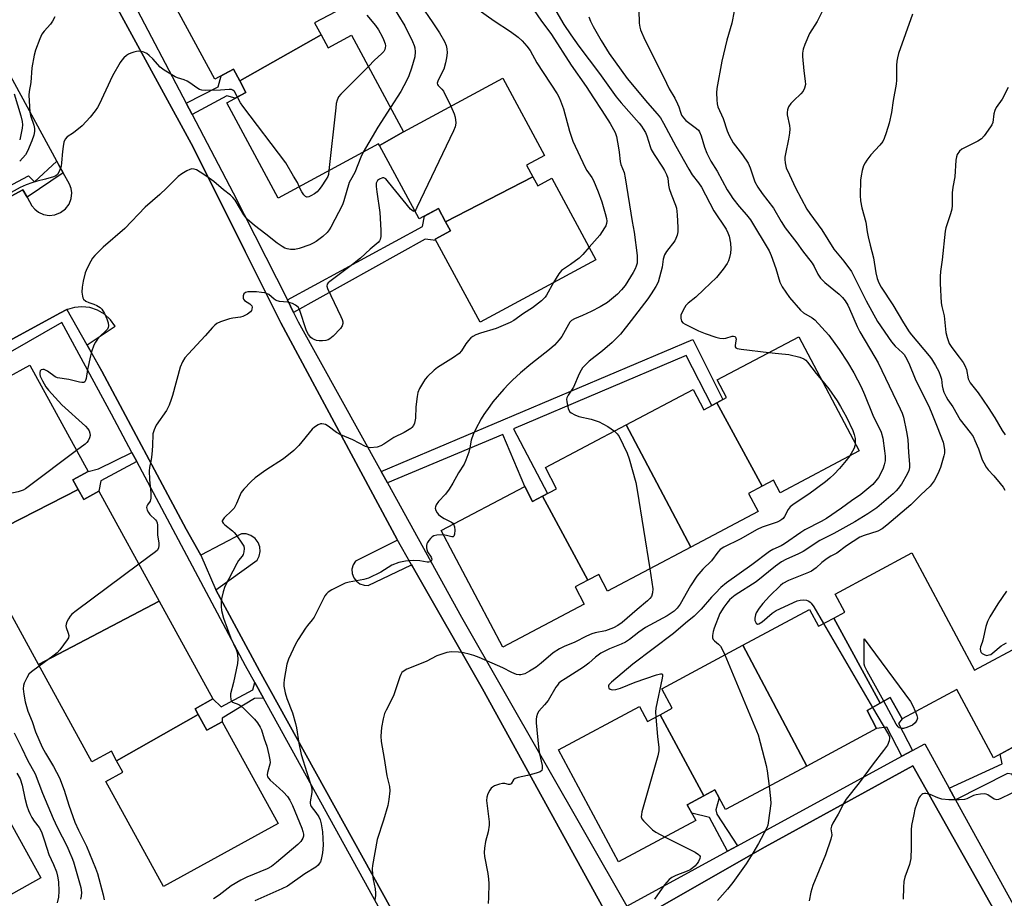
# Model space of a CAD drawing. Units: inches. Extents: x 1237769 to 1243769, y 549453 to 553454.
# Drawn here: x 1238585 to 1238918, y 550901 to 551199 of the extents above; entities that cross this region are included whole.
import ezdxf

# ---------------------------------------------------------------- set-up
doc = ezdxf.new("R2010")
doc.units = ezdxf.units.IN
doc.header["$MEASUREMENT"] = 0
for name, color, linetype in [('BLDG-Footprint', 5, 'Continuous'), ('TRANS-Non Street Sidewalk', 7, 'Continuous'), ('TRANS-Parking Lot', 4, 'Continuous'), ('TRANS-Street Sidewalk', 7, 'Continuous'), ('Undefined', 1, 'Continuous')]:
    doc.layers.add(name, color=color, linetype=linetype)

msp = doc.modelspace()

# ---------------------------------------------------------------- linework, layer by layer
at = {"layer": 'BLDG-Footprint'}
for points, elevation in [([(1238687.14, 551193.56), (1238659.6, 551177.99), (1238657.47, 551181.93), (1238651.21, 551178.55), (1238632.03, 551214.02), (1238672.33, 551237.8), (1238691.99, 551201.45), (1238684.93, 551197.63)], 499.41), ([(1238715.1, 551160.8), (1238706.9, 551156.11), (1238706.58, 551156.7), (1238672.63, 551138.33), (1238655.21, 551170.54), (1238661.72, 551174.07), (1238659.6, 551177.99), (1238687.14, 551193.56), (1238689.5, 551189.19), (1238697.43, 551193.48)], 498.3), ([(1238758.89, 551145.55), (1238729.3, 551130.24), (1238726.86, 551134.76), (1238720.35, 551131.24), (1238706.9, 551156.11), (1238715.1, 551160.8), (1238748.67, 551178.95), (1238762.81, 551152.79), (1238756.75, 551149.51)], 494.46), ([(1238729.3, 551130.24), (1238758.89, 551145.55), (1238760.55, 551142.48), (1238765.29, 551145.04), (1238780.21, 551117.46), (1238740.98, 551096.24), (1238725.76, 551124.37), (1238730.95, 551127.18)], 493.77), ([(1238836.5, 551040.73), (1238821.16, 551069), (1238824.44, 551070.73), (1238821.24, 551076.8), (1238848.86, 551091.38), (1238869.29, 551052.67), (1238842.53, 551038.55), (1238840.32, 551042.74)], 486.45), ([(1238604.92, 551039.63), (1238575.94, 551024.86), (1238574.47, 551027.55), (1238569.07, 551024.59), (1238549.51, 551060.29), (1238588.55, 551081.68), (1238608.26, 551045.69), (1238603.14, 551042.88)], 496.44), ([(1238821.16, 551069), (1238836.5, 551040.73), (1238831.9, 551038.3), (1238835.16, 551032.13), (1238812.36, 551020.09), (1238790.45, 551061.52), (1238813.12, 551073.48), (1238816.72, 551066.66)], 487.1), ([(1238812.36, 551020.09), (1238784.16, 551005.21), (1238781.16, 551010.89), (1238777.47, 551008.94), (1238762.16, 551037.39), (1238766.9, 551039.89), (1238763.1, 551047.08), (1238790.45, 551061.52)], 488.77), ([(1238632.36, 551001.81), (1238591.48, 550980.31), (1238571.04, 551017.62), (1238577.87, 551021.35), (1238575.94, 551024.86), (1238604.92, 551039.63), (1238606.8, 551036.2), (1238611.96, 551039.03)], 495.88), ([(1238762.16, 551037.39), (1238777.47, 551008.94), (1238773.12, 551006.64), (1238776.23, 551000.74), (1238748.7, 550986.21), (1238727.86, 551025.7), (1238756.09, 551040.6), (1238758.74, 551035.59)], 489.62), ([(1238876.38, 550967.21), (1238860.71, 550996.09), (1238864.43, 550998.09), (1238861.15, 551004.22), (1238887.11, 551018.13), (1238908.4, 550978.41), (1238943.79, 550997.38), (1238958.5, 550969.93), (1238951.3, 550966.08), (1238954.89, 550959.37), (1238960.45, 550962.35), (1238975.26, 550934.72), (1238937.2, 550914.09), (1238921, 550943.24), (1238925.96, 550945.89), (1238922.27, 550952.78), (1238914.8, 550948.77), (1238902.42, 550971.86), (1238883.88, 550961.93), (1238879.79, 550969.13)], 478.94), ([(1238645.53, 550963.45), (1238617.92, 550947.78), (1238616.16, 550951), (1238609.53, 550947.36), (1238591.48, 550980.31), (1238632.36, 551001.81), (1238650.51, 550968.69), (1238644.47, 550965.38)], 493.5), ([(1238860.71, 550996.09), (1238876.38, 550967.21), (1238871.98, 550964.74), (1238875.24, 550958.65), (1238851.55, 550945.95), (1238829.91, 550986.88), (1238852.54, 550999.01), (1238855.58, 550993.34)], 480.91), ([(1238851.55, 550945.95), (1238824.05, 550931.21), (1238820.47, 550937.89), (1238816.78, 550935.91), (1238802, 550963.37), (1238806.02, 550965.52), (1238802.46, 550972.16), (1238829.91, 550986.88)], 483.14), ([(1238802, 550963.37), (1238816.78, 550935.91), (1238811.11, 550932.87), (1238813.98, 550927.51), (1238787.89, 550913.52), (1238767.57, 550951.43), (1238794.92, 550966.09), (1238797.64, 550961.03)], 484.63), ([(1238617.92, 550947.78), (1238645.53, 550963.45), (1238648.46, 550958.12), (1238653.7, 550960.99), (1238672.61, 550926.46), (1238633.78, 550905.18), (1238614.3, 550940.76), (1238620.04, 550943.91)], 493.22), ([(1238540.73, 550920.53), (1238569.2, 550935.81), (1238571.3, 550932.07), (1238577.12, 550935.32), (1238592.32, 550908.15), (1238553.34, 550886.36), (1238537.76, 550914.22), (1238542.71, 550916.99)], 499.82)]:
    msp.add_lwpolyline(points, close=True, dxfattribs=dict(at, elevation=elevation))
at = {"layer": 'TRANS-Non Street Sidewalk'}
for points in [[(1238643.48, 551166.64), (1238641.45, 551170.51), (1238652.29, 551175.99), (1238653.35, 551179.7), (1238657.47, 551181.93), (1238659.6, 551177.99), (1238661.72, 551174.07), (1238658.08, 551172.1), (1238655.22, 551172.95)], [(1238677.85, 551099.61), (1238675.73, 551103.81), (1238721.53, 551128.67), (1238722.15, 551132.21), (1238726.86, 551134.76), (1238729.3, 551130.24), (1238730.95, 551127.18), (1238725.76, 551124.37), (1238725.98, 551123.96), (1238722.4, 551124.38)], [(1238709.6, 551041.88), (1238707.47, 551045.72), (1238813.02, 551090.41), (1238823.16, 551070.06), (1238821.16, 551069), (1238819.41, 551068.08), (1238810.74, 551084.98), (1238752.35, 551060.18), (1238763.84, 551038.28), (1238762.16, 551037.39), (1238758.74, 551035.59), (1238756.09, 551040.6), (1238748.67, 551058.23)], [(1238624.73, 551049.1), (1238612.54, 551042.6), (1238611.96, 551039.03), (1238606.8, 551036.2), (1238604.92, 551039.63), (1238603.14, 551042.88), (1238608.26, 551045.69), (1238611.78, 551046.62), (1238623.09, 551052.17)], [(1238667.61, 550968.96), (1238664.62, 550968.8), (1238653.61, 550962.19), (1238653.7, 550960.99), (1238648.46, 550958.12), (1238645.53, 550963.45), (1238644.47, 550965.38), (1238650.51, 550968.69), (1238653.32, 550966.02), (1238664.04, 550971.76), (1238664.7, 550974.23)], [(1238887.35, 550951.21), (1238883.78, 550949.27), (1238878.73, 550959.15), (1238875.24, 550958.65), (1238871.98, 550964.74), (1238876.38, 550967.21), (1238879.79, 550969.13), (1238883.88, 550961.93), (1238882.66, 550960.39)], [(1238901.98, 550934.49), (1238899.81, 550938.43), (1238917.79, 550946.75), (1238917.06, 550949.98), (1238922.27, 550952.78), (1238925.96, 550945.89), (1238921, 550943.24), (1238919.51, 550943.5)], [(1238828.08, 550918.94), (1238824.71, 550917.11), (1238818.62, 550928.56), (1238812.64, 550930.02), (1238811.11, 550932.87), (1238816.78, 550935.91), (1238820.47, 550937.89), (1238821.93, 550935.17), (1238820.81, 550931.1), (1238821.19, 550929.66)]]:
    msp.add_lwpolyline(points, close=True, dxfattribs=at)
at = {"layer": 'TRANS-Parking Lot'}
for points in [[(1238564.26, 551217.03, 0), (1238598.23, 551239.21, 0), (1238643.85, 551155.54, 0), (1238661.44, 551120.24, 0), (1238673.47, 551096.08, 0), (1238712.89, 551022.7, 0), (1238713.01, 551022.47, 0), (1238698.78, 551015.4, 0), (1238697.97, 551014.06, 0), (1238697.61, 551012.62, 0), (1238697.69, 551011.13, 0), (1238698.2, 551009.74, 0), (1238699.1, 551008.56, 0), (1238700.3, 551007.68, 0), (1238701.71, 551007.21, 0), (1238703.11, 551007.15, 0), (1238717.77, 551014.08, 0), (1238717.98, 551013.72, 0), (1238741.84, 550972.15, 0), (1238785.28, 550893.24, 0)], [(1238492.95, 551090.59, 0), (1238586.21, 551141.13, 0), (1238587.61, 551138.61, 0), (1238589.24, 551135.68, 0), (1238590.24, 551134.51, 0), (1238591.46, 551133.56, 0), (1238593.22, 551132.77, 0), (1238595.12, 551132.46, 0), (1238597.04, 551132.66, 0), (1238598.95, 551133.4, 0), (1238600.59, 551134.65, 0), (1238601.81, 551136.3, 0), (1238602.54, 551138.22, 0), (1238602.72, 551140.14, 0), (1238602.53, 551141.54, 0), (1238602.02, 551142.99, 0), (1238599.86, 551146.84, 0), (1238598.24, 551149.72, 0), (1238597.66, 551150.8, 0), (1238563.47, 551213.74, 0)], [(1238730.01, 550862.92, 0), (1238666.29, 550978.21, 0), (1238651.53, 551005.69, 0), (1238665.52, 551015.64, 0), (1238666.24, 551017.08, 0), (1238666.53, 551018.67, 0), (1238666.39, 551020.17, 0), (1238665.83, 551021.68, 0), (1238664.8, 551023.04, 0), (1238663.41, 551024.04, 0), (1238661.79, 551024.59, 0), (1238660.17, 551024.66, 0), (1238646.48, 551017.35, 0), (1238641.47, 551026.14, 0), (1238612.88, 551079.67, 0), (1238607.92, 551088.6, 0), (1238617.45, 551094.9, 0), (1238617.34, 551095.1, 0), (1238615.86, 551097.12, 0), (1238613.85, 551098.97, 0), (1238611.5, 551100.35, 0), (1238608.9, 551101.22, 0), (1238606.19, 551101.53, 0), (1238603.7, 551101.31, 0), (1238601.29, 551100.61, 0), (1238601.12, 551100.53, 0), (1238598.71, 551099.32, 0), (1238527, 551060.32, 0)], [(1238791.42, 550892.35, 0), (1238837.46, 550918.57, 0), (1238887.53, 550945.99, 0), (1238918.08, 550891.78, 0)]]:
    msp.add_polyline3d(points, dxfattribs=at)
at = {"layer": 'TRANS-Street Sidewalk'}
for points in [[(1238603.79, 551242.34), (1238641.45, 551170.51), (1238643.48, 551166.64), (1238657.41, 551140.09), (1238675.73, 551103.81), (1238677.85, 551099.61), (1238679.44, 551096.45), (1238707.47, 551045.72), (1238709.6, 551041.88), (1238734.7, 550996.43), (1238790.65, 550898.57), (1238824.71, 550917.11), (1238828.08, 550918.94), (1238883.78, 550949.27), (1238887.35, 550951.21), (1238891.53, 550953.48), (1238899.81, 550938.43), (1238901.98, 550934.49), (1238922.72, 550896.8)], [(1238785.28, 550893.24), (1238741.84, 550972.15), (1238717.98, 551013.72), (1238717.77, 551014.08), (1238712.89, 551022.7), (1238673.47, 551096.08), (1238661.44, 551120.24), (1238643.85, 551155.54), (1238598.23, 551239.21)], [(1238548.35, 551124.73), (1238588.11, 551145.89), (1238590.16, 551143.77), (1238597.66, 551150.8), (1238598.24, 551149.72), (1238599.86, 551146.84), (1238587.61, 551138.61), (1238586.21, 551141.13), (1238492.95, 551090.59)], [(1238526.15, 550897.85), (1238470.04, 550999.53), (1238469.93, 550999.48), (1238472.3, 551009.73), (1238534.83, 551040.97), (1238526.6, 551057.36), (1238526.43, 551058.86), (1238527, 551060.32), (1238598.71, 551099.32), (1238601.12, 551100.53), (1238607.88, 551088.57), (1238612.88, 551079.67), (1238641.47, 551026.14), (1238646.48, 551017.35), (1238651.53, 551005.69), (1238666.29, 550978.21), (1238730.01, 550862.92)], [(1238714.33, 550884.13), (1238667.61, 550968.96), (1238664.7, 550974.23), (1238661.57, 550979.92), (1238624.73, 551049.1), (1238623.09, 551052.17), (1238616.16, 551065.19), (1238599.4, 551096.23), (1238535.44, 551059.44), (1238531.37, 551057.16), (1238539.9, 551039.41), (1238478.82, 551005.9), (1238475.15, 551003.42), (1238478.52, 550998), (1238493.36, 550970.45), (1238494.99, 550967.42), (1238525.18, 550911.37), (1238527.09, 550907.84), (1238541.82, 550880.5)], [(1238918.08, 550891.78), (1238887.53, 550945.99), (1238837.46, 550918.57), (1238791.42, 550892.35)]]:
    msp.add_lwpolyline(points, dxfattribs=at)
at = {"layer": 'Undefined'}
msp.add_line((1238857.22, 550994.22, 480), (1238873.89, 550965.81, 480), dxfattribs=at)
for points, elevation in [([(1238710.78, 551204.31), (1238715.55, 551196.64), (1238718.1, 551191.32), (1238718.67, 551189.98), (1238718.93, 551189.18), (1238719.05, 551187.84), (1238718.85, 551186.21), (1238717.78, 551182.35), (1238716.88, 551179.74), (1238716.17, 551178.21), (1238714.1, 551174.45), (1238710.66, 551169.02)], 496), ([(1238763.95, 551206.51), (1238769.36, 551197.12), (1238771.73, 551193.56), (1238774.38, 551189.78), (1238781.38, 551180.53), (1238787.11, 551172.59), (1238788.79, 551170.56), (1238794.8, 551163.74), (1238795.64, 551162.68), (1238796.24, 551161.77), (1238796.94, 551160.49), (1238797.43, 551159.42), (1238798.52, 551155.83), (1238798.93, 551154.79), (1238799.96, 551153.06), (1238802.77, 551148.84), (1238803.44, 551147.67), (1238804.08, 551146.35), (1238804.5, 551145.06), (1238804.77, 551142.73), (1238805.02, 551141.61), (1238805.7, 551139.64), (1238807.19, 551135.97), (1238807.49, 551134.9), (1238807.72, 551132.69), (1238807.93, 551128.34), (1238807.89, 551126.87), (1238807.65, 551125.75), (1238807.29, 551124.66), (1238806.92, 551123.89), (1238804.14, 551120.26), (1238803.46, 551119.07), (1238802.99, 551117.58), (1238802.61, 551114.9), (1238801.77, 551111.49), (1238801.22, 551109.86), (1238800.49, 551108.33), (1238798.93, 551105.86), (1238797.75, 551104.19), (1238792.18, 551096.84), (1238788.47, 551092.28), (1238786.89, 551090.6), (1238785.65, 551089.41), (1238782.41, 551086.62), (1238777.92, 551083.12), (1238776.86, 551082.11), (1238775.67, 551080.79), (1238775.17, 551080.08), (1238774.54, 551078.84), (1238772.59, 551074.23), (1238770.77, 551071.62), (1238770.33, 551070.7), (1238770.25, 551070.21), (1238770.3, 551069.36), (1238770.79, 551067.08), (1238771.25, 551066.09), (1238771.85, 551065.56), (1238773.09, 551064.86), (1238774.41, 551064.31), (1238778.62, 551063.4), (1238781.28, 551062.55), (1238782.52, 551061.92), (1238784.2, 551060.93), (1238786.44, 551059.4)], 488), ([(1238858.22, 551204.42), (1238855.1, 551198.15), (1238852.53, 551194.04), (1238850.89, 551190.3), (1238850.33, 551188.7), (1238850.13, 551187.45), (1238850.14, 551186.3), (1238850.55, 551181.41), (1238851.08, 551177.96), (1238851.1, 551176.84), (1238850.78, 551175.54), (1238850.34, 551174.56), (1238849.58, 551173.67), (1238847.17, 551171.4), (1238846.23, 551170.34), (1238845.44, 551169.2), (1238845.05, 551168.16), (1238844.92, 551167.32), (1238844.92, 551166.48), (1238845.73, 551162.89), (1238845.85, 551161.75), (1238845.72, 551160.28), (1238845.41, 551158.22), (1238844.33, 551153.36), (1238844.14, 551152.21), (1238844.13, 551151.37), (1238844.25, 551150.25), (1238844.64, 551148.6), (1238845.7, 551146.17), (1238847.79, 551141.81), (1238851.62, 551134.57), (1238852.62, 551133.11), (1238856.72, 551127.58), (1238860.71, 551121.06), (1238864.11, 551116.95), (1238866.69, 551113.43), (1238867.78, 551111.43), (1238871.64, 551103.51), (1238875.58, 551096.53), (1238880.31, 551089.61), (1238881.56, 551088.2), (1238884.02, 551085.95), (1238884.54, 551085.31), (1238884.98, 551084.61), (1238886.09, 551082.4), (1238888.28, 551077.12), (1238893.11, 551067.29), (1238893.95, 551065.42), (1238895.78, 551060.87), (1238897.71, 551055.61), (1238898.02, 551054.49), (1238898.17, 551053.06), (1238898.16, 551051.92), (1238898.02, 551051.06), (1238896.83, 551047.08), (1238895.9, 551044.91), (1238894.69, 551042.55), (1238894.06, 551041.61), (1238893.31, 551040.73), (1238890.15, 551037.78), (1238886.81, 551034.39), (1238878.72, 551027.5), (1238877.06, 551026.27), (1238875.61, 551025.55), (1238870.96, 551024.09), (1238869.5, 551023.47), (1238865.04, 551020.57), (1238861.72, 551018.12), (1238859.7, 551017.05), (1238858.53, 551016.3), (1238856.74, 551014.95), (1238854.73, 551013.15), (1238853.14, 551011.99), (1238852.15, 551011.5), (1238845.39, 551008.86), (1238843.5, 551007.82), (1238842.66, 551007.13), (1238838.94, 551003.48), (1238836.69, 551001.06), (1238835.44, 550999.4), (1238834.47, 550997.91), (1238834.17, 550997.14), (1238833.98, 550996.08), (1238834.03, 550995.28), (1238834.18, 550994.78), (1238834.42, 550994.36), (1238834.86, 550994.05), (1238835.37, 550994.13), (1238836.44, 550994.83), (1238839.82, 550997.69), (1238841.24, 550998.63), (1238848.28, 551001.89), (1238849.32, 551002.19), (1238850.6, 551002.26), (1238851.45, 551002.1), (1238852.24, 551001.8), (1238852.71, 551001.51), (1238853.11, 551001.11), (1238853.93, 550999.89), (1238857.22, 550994.22)], 480), ([(1238720.8, 551203.71), (1238724.97, 551197.7), (1238727.2, 551194.28), (1238728.9, 551191.37), (1238729.51, 551189.96), (1238729.72, 551188.91), (1238729.79, 551187.5), (1238729.64, 551185.8), (1238729.32, 551184.15), (1238728.69, 551182.01), (1238726.76, 551178.23), (1238726.49, 551177.25), (1238726.56, 551176.81), (1238726.78, 551176.42), (1238728.05, 551175.25), (1238728.56, 551174.55), (1238731.03, 551169.41)], 494), ([(1238759.25, 551201.87), (1238761.55, 551198.54), (1238765.18, 551193.73), (1238771.84, 551183.33), (1238776.86, 551176.13), (1238779.38, 551172.23), (1238782.24, 551168.01), (1238785.05, 551163.62), (1238786.72, 551160.5), (1238787.18, 551159.12), (1238787.88, 551155.36), (1238788.09, 551153.9), (1238788.39, 551150.75), (1238788.68, 551149.72), (1238789.71, 551146.94), (1238790.08, 551145.22), (1238792.45, 551130.43), (1238793.18, 551126.83), (1238794.15, 551118.85), (1238794.22, 551117.1), (1238794.12, 551116.3), (1238793.84, 551115.3), (1238793.44, 551114.34), (1238792.81, 551113.14), (1238790.1, 551108.72), (1238788.87, 551107.19), (1238787.55, 551105.75), (1238784.09, 551102.98), (1238781.67, 551101.47), (1238778.62, 551099.86), (1238775.68, 551098.52), (1238772.94, 551097.42), (1238771.97, 551096.85), (1238771.4, 551096.25), (1238770.93, 551095.55), (1238768.64, 551091.45), (1238767.73, 551090.27), (1238766.14, 551088.47), (1238764.48, 551086.99), (1238758.17, 551082.1), (1238754.69, 551079.17), (1238751.97, 551076.67), (1238750.6, 551075.31), (1238749.02, 551073.58), (1238745.3, 551069.31), (1238744.23, 551067.9), (1238742.23, 551065), (1238741.34, 551063.58), (1238739.42, 551060), (1238738.6, 551058.21), (1238737.91, 551056.38), (1238737.53, 551053.75), (1238737.17, 551052.32), (1238736.2, 551049.53), (1238735.61, 551048.2), (1238733.64, 551045.24), (1238731.78, 551041.78), (1238730.55, 551039.77), (1238729.22, 551038.03), (1238726.94, 551035.61), (1238726.17, 551034.47), (1238725.86, 551033.76), (1238725.82, 551033.27), (1238726.03, 551032.5), (1238726.41, 551031.77), (1238726.93, 551031.12), (1238727.59, 551030.61), (1238728.8, 551029.85), (1238731.35, 551028.56), (1238731.76, 551028.2), (1238731.99, 551027.88)], 490), ([(1238739.49, 551202.76), (1238745.76, 551198.29), (1238751.27, 551194.74), (1238753.91, 551192.79), (1238755.19, 551191.61), (1238756.78, 551189.77), (1238757.9, 551188.27), (1238760.19, 551184.13), (1238767.05, 551173.64), (1238767.63, 551172.65), (1238768.23, 551171.29), (1238769.26, 551168.49), (1238771.22, 551161), (1238772.37, 551157.64), (1238776.57, 551148.63), (1238777.16, 551147.65), (1238778.84, 551145.29), (1238779.39, 551144.26), (1238780.94, 551140.39), (1238782.17, 551137.09), (1238783.34, 551133.09), (1238783.77, 551131.37), (1238783.88, 551130.52), (1238783.81, 551129.71), (1238783.52, 551128.94), (1238783.12, 551128.2), (1238781.55, 551125.81), (1238777.93, 551121.67)], 492), ([(1238794.72, 551201.98), (1238794.87, 551197.53), (1238795.04, 551196.16), (1238795.27, 551195.35), (1238796.72, 551191.95), (1238803.19, 551179.14), (1238805.01, 551175.32), (1238806.87, 551172.1), (1238807.84, 551170.26), (1238808.3, 551169.18), (1238808.81, 551167.36), (1238809.21, 551166.41), (1238809.83, 551165.47), (1238810.59, 551164.64), (1238814.29, 551161.91), (1238814.88, 551161.34), (1238815.32, 551160.72), (1238815.85, 551159.41), (1238816.91, 551155.57), (1238817.77, 551153.52), (1238819.13, 551150.85), (1238821.23, 551147.48), (1238824.68, 551141.11), (1238825.75, 551139.38), (1238826.59, 551138.21), (1238828.72, 551135.52), (1238831.22, 551132.62), (1238832.52, 551130.9), (1238838.81, 551120.41), (1238839.56, 551118.82), (1238841.16, 551114.47), (1238842.49, 551109.79), (1238843.26, 551108.25), (1238845.69, 551104.69), (1238849.42, 551100.41), (1238850.44, 551099.51), (1238853.4, 551097.71), (1238854.28, 551097.03), (1238859, 551091.87), (1238862.54, 551087.08), (1238865.32, 551082.8), (1238867.56, 551079.16), (1238870.02, 551074.44), (1238871.14, 551071.85), (1238873.9, 551064.81), (1238874.51, 551063.53), (1238876.12, 551060.55), (1238876.78, 551059.08), (1238877.31, 551057.05), (1238877.93, 551052.68), (1238878.11, 551050.96), (1238878.07, 551049.38), (1238877.8, 551047.98), (1238877.46, 551046.87), (1238876.59, 551044.98), (1238875.86, 551043.7), (1238875.02, 551042.58), (1238873.93, 551041.3), (1238871.28, 551039.02), (1238869.91, 551037.94), (1238866.68, 551035.77), (1238863.31, 551033.26), (1238858.24, 551029.83), (1238856.51, 551028.84), (1238850.97, 551026.01), (1238849.58, 551025.12), (1238844.02, 551021.22), (1238842.88, 551020.57), (1238840.14, 551019.29), (1238838.92, 551018.61), (1238832.97, 551014.12), (1238824.42, 551008.05), (1238822.52, 551006.44), (1238820.64, 551004.57), (1238819.29, 551003.12), (1238815.81, 550999.08), (1238814.42, 550997.61), (1238813.42, 550996.69), (1238810.5, 550994.32), (1238806.52, 550990.87), (1238792.69, 550980.43), (1238785.44, 550974.34), (1238784.6, 550973.46), (1238784.44, 550973.11), (1238784.44, 550972.78), (1238784.62, 550972.38), (1238784.97, 550972.06), (1238785.72, 550971.83), (1238786.98, 550971.9), (1238788.51, 550972.37), (1238793.46, 550974.36), (1238800.74, 550976.89), (1238802.06, 550977.2), (1238802.47, 550977.16), (1238802.62, 550977.08), (1238802.7, 550976.93), (1238802.75, 550976.52), (1238802.65, 550975.73), (1238800.49, 550965.52), (1238800.41, 550964.34), (1238800.51, 550962.57)], 484), ([(1238827.02, 551201.58), (1238826.21, 551197.53), (1238824.57, 551191.8), (1238822.78, 551184.73), (1238821.15, 551175.41), (1238821.05, 551173.97), (1238821.1, 551171.64), (1238821.24, 551170.2), (1238821.52, 551169.17), (1238823.31, 551165.23), (1238824.65, 551161.14), (1238825.29, 551159.51), (1238826.71, 551157.04), (1238829.79, 551152.96), (1238831.74, 551150.14), (1238832.43, 551148.61), (1238834.05, 551143.84), (1238835.01, 551142.07), (1238836.45, 551139.89), (1238838.45, 551137.43), (1238840.32, 551134.92), (1238842.87, 551130.37), (1238844.22, 551128.23), (1238848.21, 551123.17), (1238850.19, 551120.4), (1238853.38, 551116.27), (1238854.07, 551115.11), (1238855.38, 551112.54), (1238856.28, 551111.16), (1238857.71, 551109.73), (1238862.59, 551105.77), (1238863.71, 551104.6), (1238864.54, 551103.51), (1238865.45, 551102.05), (1238866.1, 551100.82), (1238868.63, 551094.82), (1238869.5, 551092.98), (1238874.65, 551084.49), (1238875.75, 551082.57), (1238883.22, 551066.94), (1238883.85, 551065.43), (1238884.29, 551064.14), (1238885.34, 551059.19), (1238885.81, 551056.56), (1238886, 551052.11), (1238886.36, 551048.16), (1238886.35, 551047.07), (1238886.15, 551046.11), (1238885.54, 551044.79), (1238883.66, 551041.46), (1238882.58, 551039.93), (1238881.87, 551039.13), (1238880.79, 551038.12), (1238875.25, 551033.38), (1238872.24, 551031.34), (1238867.8, 551028.73), (1238860.7, 551024.72), (1238856.05, 551022.36), (1238850.37, 551018.64), (1238848.8, 551017.85), (1238844.5, 551015.92), (1238843.01, 551015.14), (1238841.02, 551013.68), (1238834.47, 551008.35), (1238827.37, 551003.8), (1238826.17, 551002.91), (1238825.4, 551002.21), (1238824.49, 551001.16), (1238823.46, 550999.81), (1238822.11, 550997.6), (1238820.19, 550992.65), (1238819.88, 550991.55), (1238819.67, 550990.2), (1238819.68, 550989.44), (1238819.9, 550988.87), (1238820.37, 550988.32), (1238821.7, 550987.26), (1238822.37, 550986.58), (1238822.96, 550985.56), (1238823.8, 550983.6)], 482), ([(1238596.96, 551199.73), (1238596.18, 551198.2), (1238595.51, 551197.26), (1238593.37, 551194.87), (1238592.66, 551193.82), (1238591.94, 551192.21), (1238590.44, 551188.37), (1238590.02, 551186.68), (1238589.23, 551182.41), (1238588.84, 551177.46), (1238588.3, 551174.41), (1238588.22, 551173.22), (1238588.5, 551167.37), (1238588.76, 551166.26), (1238589.86, 551162.98), (1238590.08, 551161.9), (1238590.09, 551160.83), (1238589.86, 551159.66), (1238589.18, 551157.74), (1238587.79, 551154.23), (1238587.06, 551153), (1238585.11, 551150.84)], 500), ([(1238702.62, 551200.24), (1238705.61, 551196.77), (1238706.56, 551195.3), (1238707.88, 551193.03), (1238708.34, 551191.97), (1238708.8, 551190.61), (1238708.92, 551189.83), (1238708.88, 551189.17), (1238708.73, 551188.68), (1238708.36, 551188), (1238707.64, 551187.17), (1238705.25, 551184.98), (1238703.16, 551182.89)], 498), ([(1238777.8, 551199.74), (1238778.32, 551198.21), (1238779.25, 551196.41), (1238781.95, 551191.64), (1238784.68, 551187.24), (1238790.77, 551178.83), (1238797.66, 551170.61), (1238800.98, 551166.9), (1238802.04, 551165.48), (1238803.07, 551163.74), (1238807.22, 551155.87), (1238811.67, 551148.06), (1238812.83, 551146.21), (1238814.94, 551143.48), (1238815.93, 551142.04), (1238820.17, 551134.03), (1238824.27, 551127.77), (1238824.87, 551126.52), (1238825.26, 551125.47), (1238825.76, 551123.07), (1238825.85, 551121.08), (1238825.71, 551119.66), (1238825.45, 551118.23), (1238825.13, 551117.11), (1238824.68, 551116.12), (1238823.31, 551114.19), (1238821.02, 551111.45), (1238816.72, 551107.41), (1238814.08, 551104.75), (1238811.42, 551102.69), (1238810.64, 551101.9), (1238809.72, 551100.41), (1238808.99, 551098.68), (1238808.91, 551097.65), (1238809.15, 551096.68), (1238809.65, 551096.09), (1238810.37, 551095.64), (1238814.97, 551093.41), (1238817.15, 551092.46), (1238820.76, 551091.17), (1238822.2, 551090.86), (1238823.37, 551090.77), (1238824.19, 551090.9), (1238826.31, 551091.51), (1238826.82, 551091.56), (1238827.23, 551091.45), (1238827.48, 551091.18), (1238827.65, 551090.56), (1238827.62, 551090.02), (1238827.34, 551088.39), (1238827.36, 551087.94), (1238827.57, 551087.61), (1238827.97, 551087.42), (1238829.34, 551087.16), (1238838.73, 551086.03)], 486), ([(1238887.35, 551200.58), (1238882.68, 551187.23), (1238882.27, 551185.87), (1238882.09, 551184.71), (1238881.98, 551183.23), (1238881.96, 551178.29), (1238881.84, 551176.86), (1238880.84, 551171.33), (1238880.28, 551167.25), (1238879.43, 551163.67), (1238878.43, 551160.38), (1238877.77, 551158.49), (1238877.28, 551157.53), (1238876.35, 551156.27), (1238873.24, 551152.91), (1238871.91, 551151.13), (1238871.3, 551150.2), (1238870.81, 551149.23), (1238870.31, 551147.61), (1238869.99, 551145.89), (1238869.82, 551144.44), (1238869.65, 551139.15), (1238869.72, 551137.42), (1238870.27, 551135), (1238871.62, 551130.2), (1238872.05, 551126.92), (1238872.38, 551125.19), (1238873.02, 551122.33), (1238874.16, 551118.06), (1238874.91, 551112.97), (1238875.46, 551111.03), (1238875.95, 551109.67), (1238876.77, 551108.1), (1238880.69, 551102.19), (1238884.33, 551096.04), (1238886.22, 551093.05), (1238887.03, 551092), (1238893.06, 551084.89), (1238893.81, 551083.85), (1238895.16, 551081.61), (1238896.29, 551079.58), (1238896.9, 551078.06), (1238897.19, 551077.01), (1238897.41, 551074.79), (1238897.6, 551073.72), (1238898, 551072.62), (1238898.77, 551071.03), (1238899.38, 551070.02), (1238901.07, 551067.6), (1238903.54, 551063.21), (1238906.92, 551058.93), (1238907.89, 551057.55), (1238908.51, 551056.27), (1238909.7, 551053.35), (1238911.01, 551049.64), (1238911.49, 551048.62), (1238912.32, 551047.14), (1238912.99, 551046.24), (1238914.86, 551044.28), (1238917.07, 551041.7), (1238918.07, 551040.39), (1238918.68, 551039.43)], 478), ([(1238658.84, 551172.51), (1238657.8, 551174.38), (1238657.27, 551174.88), (1238656.8, 551175.04), (1238655.99, 551175.07), (1238653.07, 551174.88), (1238647.99, 551174.78), (1238646.83, 551174.85), (1238646.02, 551175.07), (1238645.06, 551175.63), (1238642.74, 551177.32), (1238641.78, 551177.92), (1238640.75, 551178.35), (1238638.54, 551179.02), (1238637.74, 551179.35), (1238634, 551181.59), (1238632.65, 551182.66), (1238630.14, 551185.46), (1238629, 551186.6), (1238628.14, 551187.23), (1238627.1, 551187.69), (1238626.29, 551187.94), (1238625.47, 551188.07), (1238624.63, 551187.99), (1238623.8, 551187.79), (1238622.7, 551187.43), (1238621.93, 551187.08), (1238621.24, 551186.59), (1238620.41, 551185.82), (1238619.65, 551184.98), (1238619.15, 551184.27), (1238616.51, 551179.75), (1238612.03, 551170.01), (1238611.46, 551169), (1238610.64, 551167.82), (1238609.03, 551165.77), (1238606.22, 551162.8), (1238603.32, 551160.37), (1238601.16, 551159.02), (1238600.47, 551158.25), (1238600.07, 551157.23), (1238599.79, 551155.79), (1238599.58, 551154.04), (1238599.28, 551150.27), (1238599.11, 551149.14), (1238598.59, 551147.52), (1238597.96, 551146.33), (1238597.36, 551145.84), (1238596.61, 551145.52), (1238593.89, 551144.7), (1238591.08, 551144.03), (1238589.18, 551143.47), (1238587.31, 551142.79), (1238585.22, 551141.87), (1238582.24, 551140.22)], 498), ([(1238703.16, 551182.89), (1238693.83, 551173.48), (1238693.1, 551172.56), (1238692.6, 551171.52), (1238692.31, 551170.38), (1238692.12, 551168.89), (1238689.82, 551147.63)], 498), ([(1238919.74, 551175.76), (1238917.78, 551171.82), (1238915.76, 551168.96), (1238915.26, 551167.95), (1238914.97, 551166.86), (1238914.53, 551163.96), (1238914.26, 551163.15), (1238913.84, 551162.42), (1238911.69, 551159.37), (1238910.76, 551158.33), (1238909.55, 551157.56), (1238904.06, 551154.84), (1238903.24, 551154.16), (1238902.55, 551153.07), (1238902.27, 551152.29), (1238902.04, 551151.18), (1238901.69, 551145.5), (1238901.09, 551142.07), (1238900.83, 551140.07), (1238900.76, 551138.93), (1238900.78, 551135.76), (1238900.71, 551134.62), (1238900.28, 551132.95), (1238898.7, 551128.26), (1238898.47, 551127.1), (1238897.39, 551117.4), (1238896.83, 551113.51), (1238896.74, 551111.73), (1238896.75, 551109.43), (1238897.13, 551102.79), (1238897.33, 551101.63), (1238898.07, 551098.41), (1238898.61, 551092.77), (1238899.06, 551091.05), (1238899.8, 551089.11), (1238900.66, 551087.68), (1238903.2, 551084.49), (1238904.54, 551082.61), (1238905.14, 551081.64), (1238905.61, 551080.29), (1238906.27, 551077.14), (1238906.56, 551076.38), (1238906.92, 551075.78), (1238909.59, 551072.31), (1238912.99, 551067.39), (1238915.26, 551063.87), (1238917.78, 551059.64), (1238918.75, 551058.15)], 476), ([(1238583.21, 551173.57), (1238585.51, 551166.18), (1238585.97, 551164.25), (1238586.07, 551163.14), (1238586, 551162.01), (1238585.11, 551158.02)], 502), ([(1238679.76, 551142.19), (1238679.13, 551143.58), (1238677.76, 551145.73), (1238675.2, 551150.3), (1238660.62, 551169.4), (1238659.82, 551170.63), (1238658.84, 551172.51)], 498), ([(1238710.66, 551169.02), (1238706.35, 551162.28), (1238701.43, 551153.92)], 496), ([(1238731.03, 551169.41), (1238732.22, 551166.81), (1238732.57, 551165.72), (1238732.75, 551163.81), (1238732.69, 551163), (1238732.53, 551162.44), (1238731.95, 551161.08), (1238719.61, 551135.11), (1238719.22, 551134.36), (1238718.89, 551133.93)], 494), ([(1238701.43, 551153.92), (1238700.61, 551152.22), (1238698.61, 551147), (1238697.06, 551144.37), (1238696.71, 551143.6), (1238694.89, 551137.35), (1238694.4, 551135.98), (1238690.48, 551128.5), (1238689.87, 551127.53), (1238689.18, 551126.64), (1238687.78, 551125.26), (1238685.53, 551123.6), (1238684.43, 551123), (1238683.34, 551122.54), (1238679.74, 551121.22), (1238678.31, 551120.94), (1238676.84, 551120.94), (1238675.69, 551121.09), (1238674.9, 551121.37), (1238673.93, 551121.92), (1238672.29, 551123.04), (1238668.5, 551126.1), (1238664.57, 551129.07), (1238662.13, 551131.22), (1238660.99, 551132.65), (1238658.06, 551137.61), (1238657.33, 551138.48), (1238656.52, 551139.27), (1238654.16, 551141.06), (1238650.88, 551143.93), (1238648.5, 551145.68), (1238646.27, 551147.13), (1238645, 551147.86), (1238644.21, 551148.15), (1238643.45, 551148.2), (1238642.69, 551148.03), (1238641.68, 551147.54), (1238639.97, 551146.49), (1238638.75, 551145.58), (1238634.85, 551141.69), (1238632.61, 551139.57), (1238627.54, 551135.25), (1238620.74, 551127.99), (1238613.43, 551121.66), (1238610.55, 551118.83), (1238609.8, 551117.96), (1238609.19, 551116.97), (1238607.99, 551114.62), (1238607.31, 551113), (1238606.61, 551110.16), (1238606.22, 551108.14), (1238606.19, 551106.45), (1238606.35, 551105.07), (1238606.5, 551104.57), (1238606.75, 551104.12), (1238607.55, 551103.42), (1238608.53, 551102.9), (1238610.17, 551102.37), (1238611.18, 551101.94), (1238612.33, 551101.25), (1238612.91, 551100.7), (1238613.8, 551099.25), (1238614.66, 551097.42), (1238615.06, 551096.07), (1238615.16, 551095), (1238615.08, 551094.5), (1238614.8, 551093.93), (1238614.27, 551093.33), (1238612.4, 551091.6), (1238611.42, 551090.51), (1238610.76, 551089.56), (1238610.27, 551088.49), (1238609.44, 551086.28), (1238609.05, 551084.87), (1238608.04, 551080.3), (1238607.6, 551077.23), (1238607.4, 551076.5), (1238607.16, 551076.12), (1238606.82, 551075.87), (1238606.12, 551075.81), (1238605.32, 551075.95), (1238601.7, 551076.89), (1238597.96, 551077.43), (1238597.07, 551077.8), (1238594.56, 551079.66), (1238593.84, 551080.09), (1238593.35, 551080.28), (1238592.9, 551080.32), (1238592.33, 551080.13), (1238592.05, 551079.87), (1238591.89, 551079.28), (1238591.95, 551078.57), (1238592.1, 551078.04), (1238592.8, 551076.47), (1238594.01, 551074.42), (1238594.88, 551073.23), (1238599.38, 551068.3), (1238607.45, 551061.05), (1238608.18, 551060.18), (1238608.6, 551059.44), (1238608.88, 551058.65), (1238608.94, 551057.86), (1238608.74, 551057.07), (1238608.28, 551056.08), (1238607.9, 551055.58), (1238607.26, 551054.98), (1238604.37, 551052.8)], 496), ([(1238689.82, 551147.63), (1238689.7, 551146.33), (1238689.46, 551145.61), (1238688.93, 551144.68), (1238687.18, 551142.13), (1238686.38, 551141.07), (1238685.85, 551140.49), (1238684.93, 551139.79), (1238683.69, 551139.05), (1238682.95, 551138.71), (1238682.49, 551138.6), (1238682.28, 551138.62), (1238681.88, 551138.83), (1238681.33, 551139.42), (1238680.67, 551140.39), (1238680.21, 551141.17), (1238679.76, 551142.19)], 498), ([(1238718.89, 551133.93), (1238718.62, 551133.77), (1238718.29, 551133.84), (1238717.38, 551134.62), (1238710.01, 551143.76), (1238709.03, 551144.83), (1238708.39, 551145.2), (1238707.91, 551145.18), (1238706.92, 551144.76), (1238706.28, 551144.25), (1238705.99, 551143.83), (1238705.84, 551143.35), (1238705.77, 551142.29), (1238705.98, 551140.38), (1238707, 551133.44), (1238707.42, 551127.41), (1238707.37, 551125.36), (1238707.18, 551124.26), (1238706.95, 551123.8), (1238706.44, 551123.22), (1238703.81, 551121.05), (1238700.53, 551117.93), (1238697.8, 551115.79), (1238690.12, 551110.11), (1238689.52, 551109.57), (1238689.23, 551109.17), (1238689.11, 551108.48), (1238689.33, 551107.73), (1238693.88, 551098.24), (1238694.32, 551097.17), (1238694.5, 551096.36), (1238694.48, 551095.84), (1238694.28, 551095.08), (1238693.73, 551094.12), (1238691.26, 551091.54), (1238690.16, 551090.65), (1238689.51, 551090.33), (1238688.73, 551090.12), (1238687.6, 551090), (1238686.46, 551090), (1238685.62, 551090.14), (1238684.83, 551090.39), (1238684.09, 551090.74), (1238683.67, 551091.07), (1238682.84, 551092.14), (1238682.21, 551093.35), (1238679.83, 551100.64), (1238679.4, 551101.36), (1238678.51, 551102.04), (1238677.46, 551102.57), (1238676.63, 551102.87), (1238675.76, 551103.04), (1238673.09, 551103.33), (1238671.99, 551103.63), (1238671.32, 551104.05), (1238669.41, 551105.63), (1238668.67, 551106.02), (1238668.14, 551106.2), (1238667.01, 551106.39), (1238665.26, 551106.53), (1238663.5, 551106.61), (1238662.35, 551106.56), (1238661.57, 551106.35), (1238660.99, 551105.89), (1238660.73, 551105.22), (1238660.72, 551104.48), (1238660.87, 551104.03), (1238661.2, 551103.65), (1238663.04, 551102.5), (1238663.41, 551102.21), (1238663.68, 551101.87), (1238663.8, 551101.42), (1238663.73, 551100.69), (1238663.56, 551100.21), (1238663.28, 551099.79), (1238662.19, 551098.96), (1238660.69, 551098.2), (1238659.86, 551097.97), (1238657.26, 551097.62), (1238656.14, 551097.37), (1238653.15, 551096.4), (1238651.89, 551095.79), (1238651.23, 551095.28), (1238650.41, 551094.5), (1238647.92, 551091.69), (1238642.22, 551085.6), (1238641.05, 551084.25), (1238640.18, 551082.83), (1238639.4, 551081.06), (1238636.86, 551071.48), (1238636.42, 551070.11), (1238635.67, 551068.23), (1238634.77, 551066.42), (1238631.35, 551061.36), (1238630.63, 551059.81), (1238630.24, 551058.45), (1238630.13, 551054.42), (1238629.89, 551051.53), (1238629.66, 551049.82), (1238629.08, 551047.08), (1238628.98, 551045.94), (1238629.02, 551043.01), (1238629.5, 551038.42), (1238629.52, 551036.67), (1238629.27, 551035.7), (1238628.34, 551034.38), (1238628.15, 551033.95), (1238628.09, 551033.53), (1238628.28, 551032.63), (1238628.68, 551031.88), (1238629.22, 551031.2), (1238631.09, 551029.31), (1238631.42, 551028.86), (1238631.62, 551028.36), (1238631.74, 551027.54), (1238631.81, 551024.13), (1238632.19, 551021.51), (1238632.18, 551020.66), (1238632.06, 551019.83), (1238631.73, 551019.11), (1238631.15, 551018.5), (1238625.5, 551014.32)], 494), ([(1238777.93, 551121.67), (1238775.74, 551119.19), (1238774.5, 551117.94), (1238771.64, 551115.82), (1238768.56, 551113.75), (1238767.68, 551112.64), (1238765.88, 551109.71)], 492), ([(1238765.88, 551109.71), (1238763.44, 551105.45), (1238762.98, 551104.77), (1238761.72, 551103.55), (1238758.73, 551101.12), (1238755.72, 551099.18), (1238752.36, 551096.81), (1238751.17, 551096.14), (1238746.38, 551094.12), (1238741.13, 551092.6), (1238739.52, 551091.99), (1238738.5, 551091.48), (1238737.84, 551090.95), (1238737.07, 551090.08), (1238736.21, 551088.91), (1238734.67, 551086.57), (1238733.93, 551085.74), (1238731.99, 551084.37), (1238726.53, 551080.96), (1238725.44, 551080.05), (1238723.19, 551077.85), (1238722.44, 551077), (1238721.8, 551076.05), (1238720.52, 551073.78), (1238719.93, 551072.48), (1238719.64, 551071.07), (1238719.24, 551067.6), (1238719.07, 551063.79), (1238718.94, 551062.61), (1238718.8, 551062.05), (1238718.44, 551061.31), (1238717.93, 551060.65), (1238717.5, 551060.29), (1238715.24, 551058.95), (1238711.81, 551057.25), (1238708.37, 551054.93), (1238707.43, 551054.4), (1238706.09, 551054.01), (1238703.82, 551053.79), (1238703, 551053.91), (1238702.21, 551054.2), (1238697.86, 551056.42), (1238693.8, 551058.13), (1238692.42, 551058.98), (1238689.5, 551061.11), (1238688.6, 551061.62), (1238688.13, 551061.77), (1238687.39, 551061.85), (1238686.91, 551061.81), (1238686.15, 551061.53), (1238684.96, 551060.78), (1238684.08, 551060.03), (1238679.63, 551054.52), (1238677.91, 551052.89), (1238674.44, 551050.05), (1238668.42, 551046.14), (1238664.78, 551043.55), (1238663.44, 551042.38), (1238661.01, 551039.78), (1238660.12, 551038.62), (1238659.72, 551037.83), (1238658.51, 551034.84), (1238657.69, 551033.36), (1238656.93, 551032.48), (1238654.35, 551030.02), (1238653.85, 551029.39), (1238653.69, 551028.97), (1238653.7, 551028.78), (1238654.01, 551028.19), (1238654.6, 551027.64), (1238657.18, 551025.67), (1238657.78, 551025.1), (1238658.43, 551024.3), (1238660.58, 551021.15), (1238660.95, 551020.41), (1238661.11, 551019.61), (1238661.04, 551018.48), (1238660.81, 551017.67), (1238660.4, 551017), (1238659.22, 551015.53), (1238658.6, 551014.56), (1238654.6, 551006.83), (1238653.99, 551004.92), (1238653.48, 551002.61), (1238653.3, 551001.44), (1238653.3, 551000.05), (1238653.44, 550998.66), (1238654.12, 550996.05), (1238656.61, 550989.23), (1238658.38, 550985.47), (1238658.72, 550984.45), (1238658.89, 550983.65), (1238658.94, 550982.18), (1238658.83, 550980.7), (1238657.49, 550974.26), (1238656.54, 550970.43), (1238656.47, 550969.6), (1238656.57, 550968.52), (1238656.73, 550968.06), (1238657.12, 550967.65), (1238659.27, 550966.84), (1238659.97, 550966.33), (1238661.06, 550965.36), (1238664.65, 550961.89), (1238665.68, 550960.56), (1238666.58, 550959.16), (1238666.99, 550958.23), (1238667.89, 550955.21), (1238668.79, 550952.68), (1238669.49, 550949.77), (1238669.83, 550948.02), (1238669.87, 550947.15), (1238669.78, 550946.6), (1238668.96, 550943.77), (1238668.91, 550943.02), (1238669.03, 550942.32), (1238669.3, 550941.86), (1238669.87, 550941.24), (1238672.99, 550938.51), (1238674.43, 550937.1), (1238675.77, 550935.64), (1238676.6, 550934.46), (1238677.46, 550932.66), (1238680.69, 550924.88), (1238681.03, 550923.78), (1238681.18, 550922.95), (1238681.17, 550922.26), (1238680.97, 550921.56), (1238680.33, 550920.46), (1238679.32, 550919.44), (1238672.05, 550913.26), (1238670.33, 550911.95), (1238668.91, 550911.19), (1238662.04, 550908.36), (1238659.97, 550907.32), (1238656.75, 550905.41), (1238652.64, 550902.27), (1238650.72, 550901)], 492), ([(1238838.73, 551086.03), (1238842.04, 551085.64), (1238845.55, 551085.39), (1238849.21, 551084.41), (1238850.55, 551083.89), (1238851.22, 551083.4), (1238851.82, 551082.79), (1238854.81, 551078.91), (1238856.56, 551076.79)], 486), ([(1238856.56, 551076.79), (1238859.09, 551073.7), (1238861.87, 551069.7), (1238863.05, 551067.69), (1238865.02, 551064.07), (1238867.13, 551059.6), (1238867.67, 551058.27), (1238867.96, 551056.93), (1238867.99, 551055.13)], 486), ([(1238786.44, 551059.4), (1238787.4, 551058.52), (1238788.07, 551057.56), (1238790.75, 551051.91), (1238791.4, 551049.96), (1238793.69, 551042.05), (1238794.19, 551039.42), (1238798.4, 551012.73)], 488), ([(1238867.99, 551055.13), (1238867.9, 551054.36), (1238867.64, 551053.57), (1238867.1, 551052.56), (1238866.11, 551050.99)], 486), ([(1238604.37, 551052.8), (1238588.02, 551040.5), (1238587.05, 551039.82), (1238586.29, 551039.39), (1238584.62, 551038.89), (1238563.7, 551034.39)], 496), ([(1238866.11, 551050.99), (1238864.95, 551049.45), (1238862.69, 551046.72), (1238860.83, 551044.81), (1238859.34, 551043.42), (1238857.91, 551042.26), (1238852.23, 551038), (1238847.34, 551034.79), (1238845.97, 551033.74), (1238845.34, 551032.87), (1238844.09, 551030.44), (1238843.59, 551029.81), (1238843.16, 551029.44), (1238842.49, 551029.03), (1238841.56, 551028.61), (1238836.48, 551026.84), (1238834.79, 551026.12), (1238829.05, 551022.85), (1238823.51, 551020.09), (1238822.3, 551019.31), (1238821.53, 551018.46), (1238819.33, 551015.49), (1238816.43, 551012.67), (1238814.37, 551010.33), (1238812.25, 551007.02), (1238808.77, 551000.8), (1238807.72, 550999.4), (1238806.66, 550998.39), (1238805.71, 550997.69), (1238804.35, 550996.88), (1238796.99, 550992.85), (1238794.74, 550991.28), (1238791.62, 550988.84), (1238790.25, 550987.96), (1238788.8, 550987.23), (1238784.82, 550985.68), (1238781.88, 550984.15), (1238780.04, 550982.79), (1238777.78, 550980.82), (1238776.03, 550979.44), (1238769.8, 550975.55), (1238768.36, 550974.57), (1238767.7, 550974.02), (1238767.16, 550973.39), (1238766.68, 550972.66), (1238764.05, 550968.2), (1238762.83, 550966.68), (1238760.83, 550964.55), (1238760.43, 550963.8), (1238760.11, 550962.69), (1238760, 550961.86), (1238760.01, 550960.58), (1238760.77, 550952.39), (1238761.06, 550950.11), (1238761.7, 550947.6), (1238761.95, 550946.2), (1238762.02, 550945.14), (1238761.85, 550944.48), (1238761.29, 550944.04), (1238759.96, 550943.55), (1238757.08, 550942.74), (1238753.91, 550942.07), (1238752.86, 550941.72), (1238752.27, 550941.25), (1238751.45, 550939.97), (1238751.06, 550939.75), (1238750.62, 550939.71), (1238749.41, 550940.06), (1238748.62, 550940.09), (1238747.52, 550939.84), (1238745.88, 550939.26), (1238745.14, 550938.86), (1238744.74, 550938.5), (1238744.28, 550937.82), (1238743.66, 550936.52), (1238743.29, 550935.45), (1238743.2, 550934.32), (1238744.01, 550927.07), (1238744.03, 550925.93), (1238743.68, 550923.64), (1238742.78, 550920.42), (1238742.44, 550918.16), (1238742.33, 550916.74), (1238742.45, 550915.38), (1238743.59, 550909.59), (1238743.86, 550907.62), (1238743.91, 550906.17), (1238743.84, 550901.49), (1238743.67, 550899.47)], 486), ([(1238731.99, 551027.88), (1238732.29, 551026.98), (1238732.4, 551025.84), (1238732.37, 551024.46), (1238732.15, 551023.83), (1238731.84, 551023.61), (1238731.41, 551023.57), (1238729.58, 551024.1), (1238728.64, 551024.22)], 490), ([(1238728.64, 551024.22), (1238726.35, 551024.18), (1238725.27, 551023.92), (1238724.81, 551023.63), (1238724.19, 551023.06), (1238723.62, 551022.4), (1238723.16, 551021.7), (1238722.96, 551021.19), (1238722.87, 551020.65), (1238722.86, 551019.82), (1238722.94, 551019.27), (1238723.23, 551018.55), (1238724.43, 551016.71), (1238724.64, 551016.06), (1238724.54, 551015.54), (1238724.05, 551015.1), (1238723.6, 551014.99), (1238723.1, 551015), (1238720.63, 551015.44), (1238718.3, 551015.58), (1238715.69, 551015.33), (1238713.43, 551014.9), (1238711.15, 551013.97), (1238707.36, 551011.59), (1238703.25, 551009.63), (1238701.61, 551009.11), (1238696.69, 551008.25), (1238695.28, 551007.9), (1238693.68, 551007.17), (1238690.8, 551005.66), (1238689.55, 551004.91), (1238688.94, 551004.33), (1238688.46, 551003.61), (1238684.83, 550996.44), (1238684.16, 550995.52), (1238682.55, 550993.62), (1238681.87, 550992.67), (1238679.34, 550988.78), (1238678.52, 550987.25), (1238676.15, 550982.15), (1238675.53, 550980.51), (1238674.65, 550975.28), (1238674.52, 550973.9), (1238674.57, 550973.05), (1238675.01, 550970.77), (1238675.51, 550968.79), (1238677.43, 550963.98), (1238678.54, 550960.35), (1238678.83, 550958.91), (1238679.57, 550953.68), (1238680.41, 550949.88), (1238682.31, 550943.8), (1238683.84, 550939.25), (1238684.02, 550938.11), (1238684.06, 550936.96), (1238683.49, 550933.87), (1238683.45, 550933.33), (1238683.52, 550932.88), (1238683.8, 550932.27), (1238685.42, 550930.23), (1238686.4, 550928.74), (1238686.85, 550927.72), (1238687.22, 550926.41), (1238687.59, 550923.74), (1238687.81, 550919.18), (1238687.61, 550916.54), (1238687.18, 550914.3), (1238686.91, 550913.52), (1238686.66, 550913.05), (1238686.19, 550912.44), (1238685.43, 550911.72), (1238681.69, 550909.5), (1238675.76, 550905.33), (1238673.86, 550904.35), (1238664.68, 550900.37)], 490), ([(1238625.5, 551014.32), (1238604.18, 550998.53), (1238602.79, 550997.41), (1238602.23, 550996.75), (1238601.61, 550995.79), (1238601.08, 550994.78), (1238600.82, 550994.02), (1238600.79, 550993.49), (1238600.9, 550992.94), (1238601.58, 550991.01), (1238601.75, 550990.2), (1238601.6, 550989.44), (1238601.2, 550988.71), (1238598.76, 550985.37), (1238597.78, 550984.28), (1238596.37, 550983.18), (1238591.74, 550979.84)], 494), ([(1238798.4, 551012.73), (1238799.44, 551006.02), (1238799.37, 551004.65), (1238798.97, 551003.41), (1238798.49, 551002.72), (1238797.7, 551001.92), (1238794.19, 550999.03), (1238789.05, 550994.57), (1238787.67, 550993.53), (1238786.2, 550992.74), (1238783.4, 550991.78), (1238779.96, 550991.12), (1238778.86, 550990.78), (1238777.05, 550989.97), (1238773.02, 550987.92), (1238769.46, 550986.43), (1238767.89, 550985.66), (1238765.68, 550984.32), (1238761.62, 550980.78), (1238759.97, 550979.48), (1238757.68, 550978.07), (1238756.09, 550977.24), (1238754.73, 550976.87), (1238754.17, 550976.85), (1238753.34, 550977), (1238751.72, 550977.62), (1238748.64, 550979.27), (1238740.63, 550982.74), (1238738.89, 550983.42), (1238737.28, 550983.89), (1238735.36, 550984.32), (1238733.67, 550984.5), (1238731.41, 550984.61), (1238730.57, 550984.57), (1238729.72, 550984.4), (1238726.37, 550983.29), (1238722.77, 550981.38), (1238716.2, 550978.75), (1238715.26, 550978.25), (1238714.53, 550977.66), (1238714.11, 550977.02), (1238713.77, 550976.22), (1238711.66, 550969.74), (1238709.18, 550964.91), (1238708.67, 550963.77), (1238708.16, 550961.95), (1238707.59, 550959.08), (1238707.42, 550956.09), (1238707.47, 550954.32), (1238708.49, 550948.52), (1238709.42, 550942.65), (1238710.29, 550939.03), (1238710.38, 550937.59), (1238710.06, 550934.66), (1238709.71, 550932.64), (1238708.26, 550927.67), (1238706.12, 550921.09), (1238704.52, 550912.31), (1238704.44, 550911.15), (1238704.59, 550909.22), (1238704.82, 550907.56), (1238705.44, 550904.34), (1238705.62, 550902.94), (1238705.61, 550902.09), (1238705.34, 550900.66)], 488), ([(1238919.24, 551005.17), (1238916.22, 551000.91), (1238913.54, 550996.47), (1238912.76, 550994.97), (1238912.16, 550993.22), (1238911.22, 550988.62), (1238910.97, 550987.79), (1238910.4, 550986.38), (1238910.32, 550985.66), (1238910.45, 550984.93), (1238910.68, 550984.47), (1238911, 550984.1), (1238911.82, 550983.58), (1238912.58, 550983.46), (1238913.39, 550983.6), (1238913.92, 550983.8), (1238914.62, 550984.26), (1238917.44, 550986.71), (1238918.19, 550987.18), (1238919.22, 550987.65)], 478), ([(1238877.62, 550967.91), (1238872.02, 550978.08), (1238871.25, 550979.69), (1238871.07, 550980.52), (1238871.01, 550981.39), (1238870.98, 550989), (1238886.66, 550967.82), (1238887.41, 550966.56), (1238888.39, 550964.35)], 480), ([(1238823.8, 550983.6), (1238835.11, 550956.55), (1238837.83, 550946.12), (1238838.14, 550944.38), (1238838.8, 550939.12)], 482), ([(1238591.74, 550979.84), (1238589.11, 550977.92), (1238588.25, 550977.12), (1238587.48, 550975.89), (1238586.6, 550974.03), (1238586.35, 550973.2), (1238586.28, 550972.1), (1238586.47, 550970.33), (1238586.92, 550967.69), (1238587.87, 550964.57), (1238589.32, 550961.1), (1238590.5, 550957.59), (1238592.77, 550952.42), (1238593.84, 550950.31), (1238596.56, 550945.84), (1238598.58, 550941.99), (1238600.13, 550937.79), (1238601.76, 550932.74), (1238603.8, 550926.93), (1238605, 550924.27), (1238607.7, 550918.79), (1238610.8, 550911.39), (1238611.45, 550909.61), (1238613.37, 550902.3), (1238613.67, 550900.63)], 494), ([(1238888.39, 550964.35), (1238888.86, 550963.12), (1238889.02, 550962.14), (1238888.88, 550961.47), (1238888.27, 550960.59), (1238887.4, 550959.86), (1238885.48, 550959.01), (1238884.35, 550958.68), (1238883.81, 550958.65), (1238883.3, 550958.75), (1238882.88, 550958.96), (1238882.51, 550959.26), (1238881.82, 550960.19), (1238877.62, 550967.91)], 480), ([(1238873.89, 550965.81), (1238879.24, 550956.64), (1238879.55, 550955.89), (1238879.63, 550955.43), (1238879.53, 550954.52), (1238878.87, 550953.06), (1238877.59, 550951.2), (1238874.04, 550946.75), (1238869.27, 550940.28), (1238864.92, 550934.78), (1238864.33, 550933.84), (1238862.19, 550929.64), (1238860.46, 550926.66), (1238859.97, 550925.66), (1238859.78, 550924.71), (1238860.04, 550922.66), (1238859.78, 550921.25), (1238857.91, 550915.94), (1238853.62, 550905.51), (1238853, 550903.24), (1238852.36, 550900.36)], 480), ([(1238800.51, 550962.57), (1238801.02, 550955.97), (1238801.53, 550952.27), (1238801.53, 550951.14), (1238801.15, 550949.41), (1238795.79, 550930.45), (1238795.59, 550929.6), (1238795.52, 550928.78), (1238795.77, 550928.06), (1238796.26, 550927.42), (1238799.35, 550924.37), (1238800.54, 550923.53), (1238803.59, 550921.94)], 484), ([(1238583.22, 550957.21), (1238585.81, 550952.06), (1238587.75, 550947.96), (1238590.39, 550943.34), (1238592.88, 550936.78), (1238596.47, 550928.25), (1238597.85, 550925.29), (1238601.16, 550918.75), (1238602.01, 550916.86), (1238602.8, 550914.95), (1238603.28, 550913.56), (1238605.76, 550904.88), (1238605.99, 550903.11), (1238605.95, 550901.86), (1238605.72, 550900.88)], 496), ([(1238584.16, 550943.51), (1238585.23, 550941.6), (1238585.92, 550939.52), (1238586.88, 550935.05), (1238587.57, 550932.45), (1238588.08, 550930.88), (1238588.54, 550929.86), (1238589.28, 550928.59), (1238590.07, 550927.36), (1238591.67, 550925.14), (1238592.51, 550923.65), (1238593.54, 550920.67), (1238594.93, 550916.06), (1238596.56, 550912.65), (1238597.53, 550910.14), (1238597.94, 550908.71), (1238598.28, 550906.71), (1238598.41, 550903.59), (1238598.25, 550901.62), (1238597.8, 550899.69)], 498), ([(1238838.8, 550939.12), (1238839.32, 550935.02), (1238839.37, 550933.26), (1238838.57, 550926.78), (1238838.37, 550925.92), (1238838.06, 550925.1), (1238835.27, 550919.7), (1238833.37, 550916.46), (1238831.08, 550912.9), (1238826.54, 550906.49), (1238824.73, 550904.24), (1238821.39, 550900.42)], 482), ([(1238923.81, 550938.18), (1238917.27, 550935), (1238916.48, 550934.68), (1238915.95, 550934.57), (1238915.47, 550934.61), (1238915.04, 550934.77), (1238912.84, 550936.24), (1238912.36, 550936.45), (1238911.81, 550936.55), (1238910.35, 550936.49), (1238908.89, 550936.25), (1238908.07, 550935.97), (1238905.8, 550934.84), (1238904.96, 550934.67), (1238903.21, 550934.56), (1238899.68, 550934.5), (1238897.35, 550934.8), (1238895.96, 550935.19), (1238893.32, 550936.3), (1238891.93, 550936.65), (1238891.4, 550936.67), (1238890.93, 550936.54), (1238890.52, 550936.28), (1238889.96, 550935.74), (1238889.65, 550935.32), (1238889.28, 550934.57), (1238888.18, 550931.32), (1238887.79, 550929.61), (1238887.09, 550925.86), (1238886.97, 550924.39), (1238886.94, 550918.42), (1238886.78, 550914.63), (1238886.32, 550912.67), (1238884.84, 550908.3), (1238884.48, 550906.92), (1238884.29, 550904.86), (1238884.19, 550900.9)], 478), ([(1238803.59, 550921.94), (1238813.75, 550916.75), (1238814.97, 550916.04), (1238815.31, 550915.7), (1238815.45, 550915.31), (1238815.34, 550914.64), (1238814.93, 550913.67), (1238814.51, 550912.97), (1238813.72, 550912.06), (1238813.06, 550911.46), (1238812.13, 550910.82), (1238811.09, 550910.33), (1238807.23, 550908.93), (1238805.9, 550908.25), (1238805, 550907.58), (1238803.41, 550905.72), (1238800.06, 550900.89)], 484)]:
    msp.add_lwpolyline(points, dxfattribs=dict(at, elevation=elevation))

doc.saveas('drawing.dxf')
